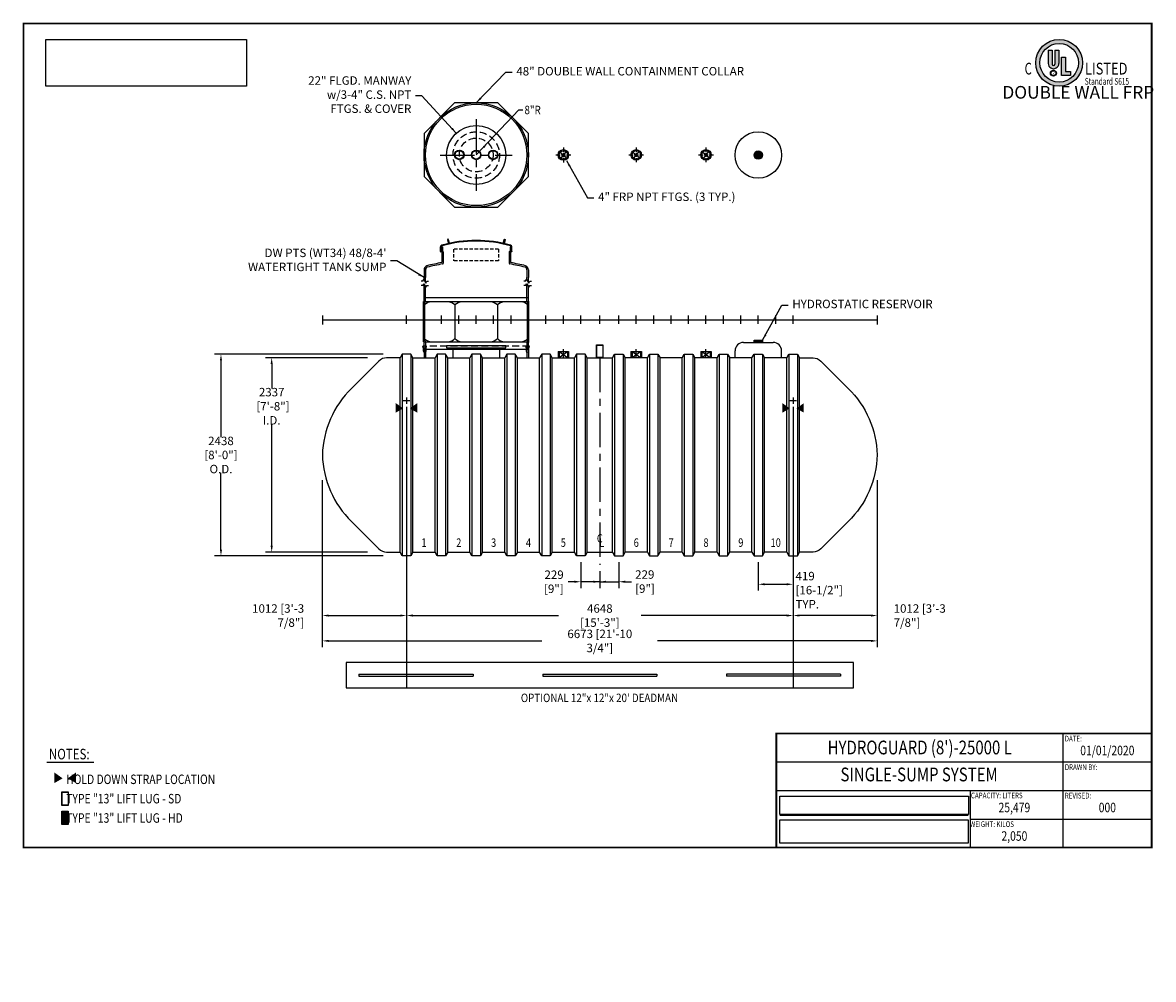
# Model space of a CAD drawing. Units: inches. Extents: x -444 to 91, y 0 to 453.
import ezdxf
from ezdxf.enums import TextEntityAlignment as Align

# ---------------------------------------------------------------- set-up
doc = ezdxf.new("R2010")
doc.units = ezdxf.units.IN
doc.header["$LTSCALE"] = 13
doc.header["$MEASUREMENT"] = 0
for name, pattern in [('CENTER', [2, 1.25, -0.25, 0.25, -0.25]), ('HIDDEN', [0.375, 0.25, -0.125]), ('HIDDEN2', [0.1875, 0.125, -0.0625])]:
    doc.linetypes.add(name, pattern=pattern)
doc.layers.get('0').update_dxf_attribs({"linetype": 'CONTINUOUS'})
doc.layers.get('DEFPOINTS').update_dxf_attribs({"linetype": 'CONTINUOUS'})
for name, color, linetype in [('ACCESSORIES', 3, 'CONTINUOUS'), ('BASEDWG', 6, 'CONTINUOUS'), ('BORDER', 2, 'CONTINUOUS'), ('DIM', 2, 'CONTINUOUS'), ('PTS-WT', 1, 'CONTINUOUS'), ('X-DEADMAN', 1, 'CONTINUOUS')]:
    doc.layers.add(name, color=color, linetype=linetype)
doc.styles.add('LOGO', font='impact.ttf', dxfattribs={"width": 0.95})
doc.styles.add('ROMANS', font='romans', dxfattribs={"width": 0.8})
doc.styles.get("Standard").update_dxf_attribs({"font": 'arial.ttf'})
doc.dimstyles.new('canada', dxfattribs={"dimtxt": 4, "dimasz": 3, "dimexe": 3, "dimexo": 3, "dimgap": 2, "dimtad": 0, "dimtih": 1, "dimtoh": 1, "dimdec": 0, "dimlfac": 25.4, "dimzin": 3, "dimdsep": 46, "dimtxsty": 'ROMANS', "dimcen": 0.125, "dimadec": 0, "dimazin": 0, "dimtfac": 1, "dimtdec": 0, "dimtmove": 2, "dimatfit": 3, "dimfxl": 3, "dimfrac": 2, "dimtolj": 1, "dimtzin": 0, "dimarcsym": 0})
doc.dimstyles.new('TANK-1', dxfattribs={"dimtxt": 4, "dimasz": 3, "dimexe": 3, "dimexo": 3, "dimgap": 2, "dimtad": 0, "dimtih": 1, "dimtoh": 1, "dimdec": 3, "dimzin": 0, "dimdsep": 46, "dimlunit": 4, "dimtxsty": 'ROMANS', "dimcen": 0.125, "dimadec": 0, "dimazin": 0, "dimtfac": 1, "dimtdec": 3, "dimtmove": 2, "dimatfit": 3, "dimfxl": 1, "dimtolj": 1, "dimtzin": 0, "dimarcsym": 0})
picture_1 = doc.add_image_def('image1.jpg', size_in_pixel=(900, 209))
picture_2 = doc.add_image_def('image2.jpg', size_in_pixel=(3315, 319))
picture_3 = doc.add_image_def('image3.jpg', size_in_pixel=(2285, 281))

# ---------------------------------------------------------------- blocks, each defined once
blk = doc.blocks.new('8DWRIB')
at = {"layer": 'BASEDWG'}
for p, q in [((-2, -16.28), (-3, -18.03)), ((-3, -110.03), (-3, -18.03)), ((-2, -16.28), (-2, -111.78)), ((2, -16.28), (-2, -16.28)), ((2, -16.28), (2, -111.78)), ((3, -18.03), (2, -16.28)), ((3, -110.03), (3, -18.03)), ((-2, -111.78), (-3, -110.03)), ((2, -111.78), (-2, -111.78)), ((3, -110.03), (2, -111.78))]:
    blk.add_line(p, q, dxfattribs=at)
blk = doc.blocks.new('*D22')
at = {"layer": 'DEFPOINTS', "color": 0, "transparency": 16777216}
for p in [(-262.27, 274), (-302.13, 239.2), (-262.27, 172.2)]:
    blk.add_point(p, dxfattribs=at)
at = {"layer": 'DIM', "color": 0, "lineweight": -2, "transparency": 16777216}
for p, q in [((-262.27, 271), (-262.27, 169.2)), ((-302.13, 236.2), (-302.13, 169.2)), ((-299.13, 172.2), (-265.27, 172.2))]:
    blk.add_line(p, q, dxfattribs=at)
at = {"layer": 'DIM', "color": 0, "transparency": 16777216}
for points in [[(-299.13, 172.7), (-299.13, 171.7), (-302.13, 172.2)], [(-265.27, 172.7), (-265.27, 171.7), (-262.27, 172.2)]]:
    blk.add_solid(points, dxfattribs=at)
at = {"layer": 'DIM', "color": 0, "transparency": 16777216, "insert": (-310.71, 172.2), "char_height": 4, "attachment_point": 6, "style": 'ROMANS'}
blk.add_mtext('\\A1;1012 [3\'-3 7/8"]', dxfattribs=at)
blk = doc.blocks.new('*D23')
at = {"layer": 'DEFPOINTS', "color": 0, "transparency": 16777216}
for p in [(-302.13, 239.2), (-39.43, 239.2), (-39.43, 160.2)]:
    blk.add_point(p, dxfattribs=at)
at = {"layer": 'DIM', "color": 0, "lineweight": -2, "transparency": 16777216}
for p, q in [((-302.13, 236.2), (-302.13, 157.2)), ((-39.43, 236.2), (-39.43, 157.2)), ((-299.13, 160.2), (-198.15, 160.2)), ((-42.43, 160.2), (-143.41, 160.2))]:
    blk.add_line(p, q, dxfattribs=at)
at = {"layer": 'DIM', "color": 0, "transparency": 16777216}
for points in [[(-299.13, 160.7), (-299.13, 159.7), (-302.13, 160.2)], [(-42.43, 160.7), (-42.43, 159.7), (-39.43, 160.2)]]:
    blk.add_solid(points, dxfattribs=at)
at = {"layer": 'DIM', "color": 0, "transparency": 16777216, "insert": (-170.78, 160.2), "char_height": 4, "attachment_point": 5, "style": 'ROMANS'}
blk.add_mtext('\\A1;6673 [21\'-10 3/4"]', dxfattribs=at)
blk = doc.blocks.new('*D24')
at = {"layer": 'DEFPOINTS', "color": 0, "transparency": 16777216}
for p in [(-79.27, 274), (-39.43, 239.2), (-79.27, 172.2)]:
    blk.add_point(p, dxfattribs=at)
at = {"layer": 'DIM', "color": 0, "lineweight": -2, "transparency": 16777216}
for p, q in [((-79.27, 271), (-79.27, 169.2)), ((-39.43, 236.2), (-39.43, 169.2)), ((-42.43, 172.2), (-76.27, 172.2))]:
    blk.add_line(p, q, dxfattribs=at)
at = {"layer": 'DIM', "color": 0, "transparency": 16777216}
for points in [[(-76.27, 172.7), (-76.27, 171.7), (-79.27, 172.2)], [(-42.43, 172.7), (-42.43, 171.7), (-39.43, 172.2)]]:
    blk.add_solid(points, dxfattribs=at)
at = {"layer": 'DIM', "color": 0, "transparency": 16777216, "insert": (-31.69, 172.2), "char_height": 4, "attachment_point": 4, "style": 'ROMANS'}
blk.add_mtext('\\A1;1012 [3\'-3 7/8"]', dxfattribs=at)
blk = doc.blocks.new('*D25')
at = {"layer": 'DEFPOINTS', "color": 0, "transparency": 16777216}
for p in [(-262.27, 274), (-79.27, 274), (-79.27, 172.2)]:
    blk.add_point(p, dxfattribs=at)
at = {"layer": 'DIM', "color": 0, "lineweight": -2, "transparency": 16777216}
for p, q in [((-262.27, 271), (-262.27, 169.2)), ((-79.27, 271), (-79.27, 169.2)), ((-259.27, 172.2), (-190.37, 172.2)), ((-82.27, 172.2), (-151.17, 172.2))]:
    blk.add_line(p, q, dxfattribs=at)
at = {"layer": 'DIM', "color": 0, "transparency": 16777216}
for points in [[(-259.27, 172.7), (-259.27, 171.7), (-262.27, 172.2)], [(-82.27, 172.7), (-82.27, 171.7), (-79.27, 172.2)]]:
    blk.add_solid(points, dxfattribs=at)
at = {"layer": 'DIM', "color": 0, "transparency": 16777216, "insert": (-170.77, 172.2), "char_height": 4, "attachment_point": 5, "style": 'ROMANS'}
blk.add_mtext('\\A1;4648 [15\'-3"]', dxfattribs=at)
blk = doc.blocks.new('*D26')
at = {"layer": 'DEFPOINTS', "color": 0, "transparency": 16777216}
for p in [(-179.78, 200.45), (-170.78, 196.2), (-179.78, 188.2)]:
    blk.add_point(p, dxfattribs=at)
at = {"layer": 'DIM', "color": 0, "lineweight": -2, "transparency": 16777216}
for p, q in [((-179.78, 197.45), (-179.78, 185.2)), ((-170.78, 193.2), (-170.78, 185.2)), ((-182.78, 188.2), (-185.78, 188.2)), ((-170.78, 188.2), (-179.78, 188.2)), ((-167.78, 188.2), (-164.78, 188.2))]:
    blk.add_line(p, q, dxfattribs=at)
at = {"layer": 'DIM', "color": 0, "transparency": 16777216}
for points in [[(-182.78, 188.7), (-182.78, 187.7), (-179.78, 188.2)], [(-167.78, 188.7), (-167.78, 187.7), (-170.78, 188.2)]]:
    blk.add_solid(points, dxfattribs=at)
at = {"layer": 'DIM', "color": 0, "transparency": 16777216, "insert": (-187.88, 188.2), "char_height": 4, "attachment_point": 6, "style": 'ROMANS'}
blk.add_mtext('\\A1;229 [9"]', dxfattribs=at)
blk = doc.blocks.new('*D27')
at = {"layer": 'DEFPOINTS', "color": 0, "transparency": 16777216}
for p in [(-161.78, 200.45), (-170.78, 196.2), (-161.78, 188.2)]:
    blk.add_point(p, dxfattribs=at)
at = {"layer": 'DIM', "color": 0, "lineweight": -2, "transparency": 16777216}
for p, q in [((-170.78, 193.2), (-170.78, 185.2)), ((-161.78, 197.45), (-161.78, 185.2)), ((-173.78, 188.2), (-176.78, 188.2)), ((-170.78, 188.2), (-161.78, 188.2)), ((-158.78, 188.2), (-155.78, 188.2))]:
    blk.add_line(p, q, dxfattribs=at)
at = {"layer": 'DIM', "color": 0, "transparency": 16777216}
for points in [[(-173.78, 188.7), (-173.78, 187.7), (-170.78, 188.2)], [(-158.78, 188.7), (-158.78, 187.7), (-161.78, 188.2)]]:
    blk.add_solid(points, dxfattribs=at)
at = {"layer": 'DIM', "color": 0, "transparency": 16777216, "insert": (-154.05, 188.28), "char_height": 4, "attachment_point": 4, "style": 'ROMANS'}
blk.add_mtext('\\A1;229 [9"]', dxfattribs=at)
blk = doc.blocks.new('*D28')
at = {"layer": 'DEFPOINTS', "color": 0, "transparency": 16777216}
for p in [(-277.7, 294.2), (-326.1, 202.2), (-277.7, 202.2)]:
    blk.add_point(p, dxfattribs=at)
at = {"layer": 'DIM', "color": 0, "lineweight": -2, "transparency": 16777216}
for p, q in [((-280.7, 294.2), (-329.1, 294.2)), ((-326.1, 291.2), (-326.1, 279.65)), ((-326.1, 205.2), (-326.1, 262.89)), ((-280.7, 202.2), (-329.1, 202.2))]:
    blk.add_line(p, q, dxfattribs=at)
at = {"layer": 'DIM', "color": 0, "transparency": 16777216}
for points in [[(-326.6, 291.2), (-325.6, 291.2), (-326.1, 294.2)], [(-326.6, 205.2), (-325.6, 205.2), (-326.1, 202.2)]]:
    blk.add_solid(points, dxfattribs=at)
at = {"layer": 'DIM', "color": 0, "transparency": 16777216, "insert": (-326.1, 271.27), "char_height": 4, "attachment_point": 5, "style": 'ROMANS'}
blk.add_mtext('\\A1;2337\\P [7\'-8"] I.D.', dxfattribs=at)
blk = doc.blocks.new('*D29')
at = {"layer": 'DEFPOINTS', "color": 0, "transparency": 16777216}
for p in [(-270.28, 295.95), (-350.1, 200.45), (-270.28, 200.45)]:
    blk.add_point(p, dxfattribs=at)
at = {"layer": 'DIM', "color": 0, "lineweight": -2, "transparency": 16777216}
for p, q in [((-273.28, 295.95), (-353.1, 295.95)), ((-350.1, 292.95), (-350.1, 256.58)), ((-350.1, 203.45), (-350.1, 239.82)), ((-273.28, 200.45), (-353.1, 200.45))]:
    blk.add_line(p, q, dxfattribs=at)
at = {"layer": 'DIM', "color": 0, "transparency": 16777216}
for points in [[(-350.6, 292.95), (-349.6, 292.95), (-350.1, 295.95)], [(-350.6, 203.45), (-349.6, 203.45), (-350.1, 200.45)]]:
    blk.add_solid(points, dxfattribs=at)
at = {"layer": 'DIM', "color": 0, "transparency": 16777216, "insert": (-350.1, 248.2), "char_height": 4, "attachment_point": 5, "style": 'ROMANS'}
blk.add_mtext('\\A1;2438\\P[8\'-0"] O.D.', dxfattribs=at)
blk = doc.blocks.new('*D30')
at = {"layer": 'DEFPOINTS', "color": 0, "transparency": 16777216}
for p in [(-95.78, 200.45), (-79.29, 200.45), (-79.29, 187)]:
    blk.add_point(p, dxfattribs=at)
at = {"layer": 'DIM', "color": 0, "lineweight": -2, "transparency": 16777216}
for p, q in [((-95.78, 197.45), (-95.78, 184)), ((-79.29, 197.45), (-79.29, 184)), ((-92.78, 187), (-82.29, 187))]:
    blk.add_line(p, q, dxfattribs=at)
at = {"layer": 'DIM', "color": 0, "transparency": 16777216}
for points in [[(-92.78, 187.5), (-92.78, 186.5), (-95.78, 187)], [(-82.29, 187.5), (-82.29, 186.5), (-79.29, 187)]]:
    blk.add_solid(points, dxfattribs=at)
at = {"layer": 'DIM', "color": 0, "transparency": 16777216, "insert": (-78.15, 184.22), "char_height": 4, "attachment_point": 4, "style": 'ROMANS'}
blk.add_mtext('\\A1;419 [16-1/2"]\\PTYP.', dxfattribs=at)
blk = doc.blocks.new('NEW12x12x20-DM')
at = {"layer": 'X-DEADMAN', "color": 1}
for p, q in [((120, 0), (-120, 0)), ((-120, 0), (-120, -12)), ((120, -12), (120, 0)), ((-114, -5.5), (-60, -5.5)), ((-114, -5.5), (-114, -6.5)), ((-114, -6.5), (-60, -6.5)), ((-60, -5.5), (-60, -6.5)), ((-27, -5.5), (27, -5.5)), ((-27, -5.5), (-27, -6.5)), ((-27, -6.5), (27, -6.5)), ((27, -5.5), (27, -6.5)), ((114, -5.5), (60, -5.5)), ((60, -5.5), (60, -6.5)), ((114, -6.5), (60, -6.5)), ((114, -5.5), (114, -6.5)), ((-120, -12), (120, -12))]:
    blk.add_line(p, q, dxfattribs=at)
at = {"layer": 'X-DEADMAN', "color": 1, "style": 'ROMANS', "width": 0.85}
blk.add_text('OPTIONAL 12"x 12"x 20\' DEADMAN', height=4, dxfattribs=at).set_placement((-0.16, -17.25), align=Align.MIDDLE)
blk = doc.blocks.new('n-HydroGuard-R')
at = {"layer": 'ACCESSORIES'}
image = blk.add_image(picture_1, insert=(7.46, -29.6), size_in_units=(94.92, 22.04), dxfattribs=at)
image.dxf.flags = 7
blk = doc.blocks.new('mw22')
for p, q in [((14, -12.25), (-14, -12.25)), ((-14, -12.25), (-14, -13.25)), ((-14, -13.25), (14, -13.25)), ((-11, -13.25), (-11, -18)), ((11, -13.25), (11, -18)), ((14, -13.25), (14, -12.25))]:
    blk.add_line(p, q)
blk.add_circle((0, 78), 14)
at = {"linetype": 'HIDDEN'}
blk.add_circle((0, 78), 11, dxfattribs=at)
at = {"layer": 'ACCESSORIES', "color": 4, "linetype": 'CENTER'}
for p, q in [((0, 95), (0, 61)), ((-17, 78), (17, 78))]:
    blk.add_line(p, q, dxfattribs=at)
blk = doc.blocks.new('48cc-dw')
at = {"layer": 'ACCESSORIES', "linetype": 'HIDDEN'}
blk.add_line((25.2, -12.44), (-25.2, -12.44), dxfattribs=at)
at = {"layer": 'ACCESSORIES'}
for p, q in [((-24.95, -13.69), (-25.2, -12.44)), ((-24.69, -13.71), (-24.95, -12.44)), ((-24.95, -14.9), (-24.95, -13.69)), ((-24.69, -15.46), (-24.95, -14.9)), ((-24.69, -13.71), (-24.69, -18)), ((-24.69, -13.94), (24.69, -13.94)), ((-24, -13.71), (-23.75, -12.44)), ((-24, -13.71), (-24, -18)), ((-24, -15.46), (-23.74, -14.9)), ((-23.75, -12.44), (-23.49, -12.44)), ((-23.74, -13.69), (-23.49, -12.44)), ((-23.74, -14.9), (-23.74, -13.69)), ((23.74, -13.69), (23.49, -12.44)), ((23.75, -12.44), (23.49, -12.44)), ((23.74, -14.9), (23.74, -13.69)), ((24, -15.46), (23.74, -14.9)), ((24, -13.71), (23.75, -12.44)), ((24, -13.71), (24, -18)), ((24.69, -13.71), (24.95, -12.44)), ((24.69, -13.71), (24.69, -18)), ((24.69, -15.46), (24.95, -14.9)), ((24.95, -13.69), (25.2, -12.44)), ((24.95, -14.9), (24.95, -13.69))]:
    blk.add_line(p, q, dxfattribs=at)
for radius in [24.69, 24]:
    blk.add_circle((0, 78), radius, dxfattribs=at)
blk = doc.blocks.new('DW PTS WT34 48-8 (LK)')
at = {"layer": 'PTS-WT'}
h = blk.add_hatch(color=256, dxfattribs=at)
edge = h.paths.add_edge_path()
edge.add_ellipse((-16.39, 33.41), major_axis=(0, 0.2), ratio=0.72086, start_angle=-71.0318, end_angle=77.3218, ccw=False)
edge.add_line((-16.25, 33.47), (-16.25, 33.34))
edge.add_ellipse((-16.39, 33.41), major_axis=(0, 0.2), ratio=0.72086, start_angle=102.6782, end_angle=251.0318, ccw=False)
edge.add_line((-16.53, 33.36), (-16.53, 33.45))
h = blk.add_hatch(color=256, dxfattribs=at)
edge = h.paths.add_edge_path()
edge.add_ellipse((16.39, 33.41), major_axis=(0, 0.2), ratio=0.72086, start_angle=282.6782, end_angle=431.0318)
edge.add_line((16.25, 33.47), (16.25, 33.34))
edge.add_ellipse((16.39, 33.41), major_axis=(0, 0.2), ratio=0.72086, start_angle=108.9682, end_angle=257.3218)
edge.add_line((16.53, 33.36), (16.53, 33.45))
for p, q in [((-16.88, 32.28), (-16.88, 34.5)), ((-16.88, 32.28), (-16.88, 32.12)), ((-16.88, 32.12), (-16.72, 32.12)), ((-16.53, 32.28), (-16.72, 32.12)), ((-16.53, 32.28), (-16.53, 34.5)), ((-16.45, 34.16), (-16.45, 33.96)), ((-16.45, 32.96), (-16.45, 32.58)), ((-16.39, 34.22), (-16.32, 34.22)), ((-16.32, 33.9), (-16.38, 33.9)), ((-16.32, 33.02), (-16.38, 33.02)), ((-16.32, 32.52), (-16.38, 32.52)), ((-16.01, 34.46), (-16.26, 34.46)), ((-16.01, 34.46), (-16.26, 34.46)), ((-16.01, 34.46), (-16.26, 34.46)), ((-16.26, 34.28), (-16.26, 34.46)), ((-16.26, 33.83), (-16.26, 33.08)), ((-16.26, 32.46), (-16.25, 27.05)), ((-16, 34.4), (-16.01, 34.4)), ((-16, 34.4), (-16.01, 34.4)), ((-16, 34.46), (-16, 32.45)), ((16, 34.46), (16.25, 34.46)), ((16, 34.46), (16.25, 34.46)), ((16, 34.46), (16.25, 34.46)), ((16, 34.46), (16, 32.45)), ((16.25, 34.28), (16.25, 34.46)), ((16.25, 33.83), (16.25, 33.08)), ((16.25, 32.46), (16.25, 27.05)), ((16.38, 34.22), (16.31, 34.22)), ((16.31, 33.9), (16.38, 33.9)), ((16.31, 33.02), (16.38, 33.02)), ((16.31, 32.52), (16.38, 32.52)), ((16.44, 34.16), (16.44, 33.96)), ((16.44, 32.96), (16.44, 32.58)), ((16.53, 32.28), (16.53, 34.5)), ((16.53, 32.28), (16.72, 32.12)), ((16.88, 32.12), (16.72, 32.12)), ((16.88, 32.28), (16.88, 34.5)), ((16.88, 32.28), (16.88, 32.12)), ((-15.63, 32.08), (-15.63, 26.77)), ((-15.63, 30.45), (-15.62, 30.45)), ((15.62, 32.08), (15.62, 26.77)), ((-24.7, 23.56), (-24.7, 20.05)), ((-24, 23.56), (-24, 20.05)), ((24, 23.56), (24, 20.05)), ((24.7, 23.56), (24.7, 20.05)), ((-25.33, 18.24), (-26.09, 18.24)), ((-25.33, 16.27), (-26.09, 16.27)), ((-25.33, 18.24), (-24.83, 19.11)), ((-25.33, 16.27), (-24.83, 17.14)), ((-24.83, 19.11), (-23.83, 17.37)), ((-24.83, 17.14), (-23.83, 15.4)), ((-24.7, 18.88), (-24.7, 20.05)), ((-24.7, 8.81), (-24.7, 16.91)), ((-24, 17.67), (-24, 20.05)), ((-23.83, 17.37), (-23.33, 18.24)), ((-23.83, 15.4), (-23.33, 16.27)), ((-23.33, 18.24), (-22.58, 18.24)), ((-23.33, 16.27), (-22.58, 16.27)), ((23.36, 18.24), (22.61, 18.24)), ((23.36, 16.27), (22.61, 16.27)), ((23.36, 18.24), (23.86, 19.11)), ((23.36, 16.27), (23.86, 17.14)), ((23.86, 19.11), (24.86, 17.37)), ((23.86, 17.14), (24.86, 15.4)), ((24, 18.86), (24, 20.05)), ((24, 8.81), (24, 16.89)), ((24.7, 17.65), (24.7, 20.05)), ((24.86, 17.37), (25.36, 18.24)), ((24.86, 15.4), (25.36, 16.27)), ((25.36, 18.24), (26.11, 18.24)), ((25.36, 16.27), (26.11, 16.27)), ((-24, 8.81), (-24, 15.7)), ((24.7, 8.81), (24.7, 15.68)), ((-24.95, -10.44), (-24.95, 8.56)), ((-24.95, 8.56), (-24.95, 8.56)), ((-24.95, 8.56), (24.95, 8.56)), ((-24.74, 10.56), (24.66, 10.56)), ((-24.25, -10.05), (-24.25, 8.16)), ((-10.08, 7.06), (-10.08, -8.94)), ((10.01, 7.06), (10.01, -8.94)), ((24.25, -10.05), (24.25, 8.16)), ((24.95, -10.44), (24.95, 8.56)), ((24.95, 8.56), (24.95, 8.56)), ((-24.95, -10.44), (-24.95, -10.44)), ((-24.95, -10.44), (24.95, -10.44)), ((-24.7, -13.44), (-24.7, -10.69)), ((-24, -10.69), (-24, -13.44)), ((24, -10.69), (24, -13.44)), ((24.7, -13.44), (24.7, -10.69)), ((24.95, -10.44), (24.95, -10.44)), ((-24, -13.44), (-24.7, -13.44)), ((24, -13.44), (24.7, -13.44))]:
    blk.add_line(p, q, dxfattribs=at)
at = {"layer": 'PTS-WT', "linetype": 'HIDDEN2'}
for p, q in [((-10.74, 33.47), (-10.74, 27.86)), ((10.61, 33.47), (-10.74, 33.47)), ((10.61, 33.47), (10.61, 27.86)), ((10.61, 27.86), (-10.74, 27.86))]:
    blk.add_line(p, q, dxfattribs=at)
at = {"layer": 'PTS-WT'}
blk.add_lwpolyline([(24.69, 88.23), (10.23, 102.69), (-10.23, 102.69), (-24.69, 88.23), (-24.69, 67.77), (-10.23, 53.31), (10.23, 53.31), (24.69, 67.77)], close=True, dxfattribs=at)
for points in [[(-13.19, 36.06), (-12.7, 36.18), (-13.11, 37.88, 0.414214), (-13.41, 38.07), (-13.41, 38.07, 0.414214), (-13.59, 37.77)], [(13.29, 36.06), (12.81, 36.18), (13.21, 37.88, -0.414214), (13.52, 38.07), (13.52, 38.07, -0.414214), (13.7, 37.77)]]:
    blk.add_lwpolyline(points, format="xyb", close=True, dxfattribs=at)
for centre, radius, start, end in [((0, -22.61), 60.16, 74.3234, 105.6551), ((-16.03, 34.5), 0.85, 105.6766, 180), ((-16.03, 34.5), 0.5, 105.6766, 180), ((-16.39, 34.16), 0.06, 90, 180), ((-16.38, 33.96), 0.0625, 180, 270), ((-16.38, 32.96), 0.0625, 90, 180), ((-16.38, 32.58), 0.0625, 180, 270), ((-16.32, 34.28), 0.06, 270, 0), ((-16.32, 33.83), 0.067, 3.8335, 88.4131), ((-16.32, 33.09), 0.067, 271.5869, 356.1665), ((-16.32, 32.46), 0.06, 0, 90), ((0, -22.61), 59.81, 74.3234, 105.655), ((-16, 32.08), 0.375, 0, 90), ((16, 32.08), 0.375, 90, 180), ((16.03, 34.5), 0.5, 0, 74.3234), ((16.31, 34.28), 0.06, 180, 270), ((16.32, 33.83), 0.067, 91.5869, 176.1665), ((16.32, 33.09), 0.067, 183.8335, 268.4131), ((16.31, 32.46), 0.06, 90, 180), ((16.03, 34.5), 0.85, 0, 74.3234), ((16.38, 34.16), 0.06, 0, 90), ((16.38, 33.96), 0.0625, 270, 0), ((16.38, 32.96), 0.0625, 0, 90), ((16.38, 32.58), 0.0625, 270, 0), ((12.1, -128.28), 157.9, 100.3451, 102.9765), ((-16, 26.77), 0.375, 280.2643, 0), ((16, 26.77), 0.375, 180, 259.7357), ((-12.1, -128.28), 157.9, 77.0235, 79.6566), ((-22.5, 23.56), 2.2, 112.8098, 180), ((-22.47, 23.55), 1.53, 116.5975, 179.6628), ((12.1, -128.43), 157.35, 100.2643, 102.9495), ((-12.11, -128.43), 157.35, 77.0505, 79.7357), ((22.47, 23.55), 1.53, 0.3372, 63.4025), ((22.5, 23.56), 2.2, 0, 67.1902), ((-24.95, 8.81), 0.95, 0, 0), ((-24.95, 8.81), 0.5, 300, 300), ((-24.95, 8.81), 0.25, 270, 270), ((-24.95, 8.81), 0.25, 270, 0), ((-24.95, 8.81), 0.95, 317.4631, 0), ((-20.35, 2.26), 6.36, 98.4429, 127.7733), ((-14.27, 2.26), 6.36, 48.8927, 81.5571), ((-5.9, 2.26), 6.36, 98.4429, 131.1073), ((5.82, 2.26), 6.36, 48.8927, 81.5571), ((14.19, 2.26), 6.36, 98.4429, 131.1073), ((20.28, 2.26), 6.36, 51.3851, 81.5571), ((24.95, 8.81), 0.95, 180, 222.5369), ((24.95, 8.81), 0.25, 180, 270), ((-24.95, -10.69), 0.25, 0, 90), ((-20.35, -4.15), 6.36, 232.2267, 261.5571), ((-24.95, -10.69), 0.95, 0, 42.5369), ((-14.27, -4.15), 6.36, 278.4429, 311.1073), ((-5.9, -4.15), 6.36, 228.8927, 261.5571), ((5.82, -4.15), 6.36, 278.4429, 311.1073), ((14.19, -4.15), 6.36, 228.8927, 261.5571), ((20.28, -4.15), 6.36, 278.4429, 308.6149), ((24.95, -10.69), 0.95, 137.4631, 180), ((24.95, -10.69), 0.25, 90, 180)]:
    blk.add_arc(centre, radius, start, end, dxfattribs=at)
at = {"layer": 'PTS-WT', "extrusion": (0, 0, -1)}
blk.add_ellipse((-16.39, 33.41), major_axis=(0, 0.2), ratio=0.72086, dxfattribs=at)
at = {"layer": 'PTS-WT'}
blk.add_ellipse((16.39, 33.41), major_axis=(0, 0.2), ratio=0.72086, dxfattribs=at)
blk = doc.blocks.new('r-14res')
h = blk.add_hatch(color=256)
h.paths.add_polyline_path([(0, 80), (0, 78), (2, 78, 0.414214)])
h.paths.add_polyline_path([(0, 80, 0.414214), (-2, 78), (0, 78)])
h.paths.add_polyline_path([(0, 78), (-2, 78, 0.414214), (0, 76)])
h.paths.add_polyline_path([(2, 78), (0, 78), (0, 76, 0.414214)])
h = blk.add_hatch(color=256)
h.paths.add_polyline_path([(2, -9.69), (0, -9.69), (0, -10.69), (2, -10.69)])
h.paths.add_polyline_path([(0, -9.69), (-2, -9.69), (-2, -10.69), (0, -10.69)])
for p, q in [((-7, -10.69), (7, -10.69)), ((-11, -18), (-11, -14.69)), ((11, -18), (11, -14.69))]:
    blk.add_line(p, q)
blk.add_lwpolyline([(-2, -10.69), (-2, -9.69), (2, -9.69), (2, -10.69)], close=True)
for radius in [11, 2]:
    blk.add_circle((0, 78), radius)
for centre, start, end in [((-7, -14.69), 90, 180), ((7, -14.69), 0, 90)]:
    blk.add_arc(centre, 4, start, end)
blk = doc.blocks.new('4NPT-FRP')
at = {"layer": 'ACCESSORIES', "color": 5, "linetype": 'CENTER'}
for p, q in [((0, 81.5), (0, 79.5)), ((-3.5, 78), (-1.5, 78)), ((-1, 78), (1, 78)), ((0, 79), (0, 77)), ((0, 76.5), (0, 74.5)), ((1.5, 78), (3.5, 78)), ((0, -18), (0, -13.91))]:
    blk.add_line(p, q, dxfattribs=at)
at = {"layer": 'ACCESSORIES'}
for p, q in [((-1.56, 79.25), (1.56, 76.75)), ((1.25, 79.56), (-1.25, 76.44)), ((-2.5, -15), (-2.5, -18)), ((-2.5, -15), (2.5, -15)), ((-2, -15), (-2, -18)), ((-2, -17.94), (2, -15)), ((-2, -15), (2, -17.94)), ((2, -15), (2, -18)), ((2.5, -15), (2.5, -18))]:
    blk.add_line(p, q, dxfattribs=at)
for radius in [2.5, 2]:
    blk.add_circle((0, 78), radius, dxfattribs=at)
blk = doc.blocks.new('CUL Logo')
at = {"layer": 'BORDER'}
h = blk.add_hatch(color=256, dxfattribs=at)
h.paths.add_polyline_path([(-60.32, -16.04, 1), (-34.46, -16.04, 1)])
h.paths.add_polyline_path([(-36.72, -16.04, -1), (-58.06, -16.04, -1)], flags=16)
h.paths.add_polyline_path([(-51.27, -9.07), (-51.27, -16.87, 1), (-49.8, -16.87), (-49.8, -9.07), (-47.58, -9.07), (-47.58, -16.36, -1.005232), (-53.4, -16.36), (-53.4, -9.07)], flags=0)
h.paths.add_polyline_path([(-46.16, -12.84), (-43.98, -12.84), (-43.98, -20.88), (-41.17, -20.88), (-41.17, -23.04), (-46.16, -23.04)], flags=0)
h.paths.add_polyline_path([(-48.92, -21.75, -1), (-52.26, -21.75, -1)], flags=0)
h.paths.add_polyline_path([(-49.2, -21.75, -1), (-51.98, -21.75, -1)], flags=0)
h.paths.add_polyline_path([(-51.66, -20.21), (-49.47, -20.21), (-49.47, -23.16), (-51.66, -23.16)], flags=8)
for p, q in [((-53.4, -9.07), (-51.27, -9.07)), ((-53.4, -9.07), (-53.4, -16.36)), ((-51.27, -9.07), (-51.27, -16.87)), ((-49.8, -9.07), (-47.58, -9.07)), ((-49.8, -9.07), (-49.8, -16.87)), ((-47.58, -9.07), (-47.58, -16.36)), ((-46.16, -12.84), (-43.98, -12.84)), ((-46.16, -23.04), (-46.16, -12.84)), ((-43.98, -12.84), (-43.98, -20.88)), ((-41.17, -23.04), (-46.16, -23.04)), ((-43.98, -20.88), (-41.17, -20.88)), ((-41.17, -20.88), (-41.17, -23.04))]:
    blk.add_line(p, q, dxfattribs=at)
for centre, radius in [((-47.39, -16.04), 12.93), ((-47.39, -16.04), 10.67), ((-50.59, -21.75), 1.67), ((-50.59, -21.75), 1.39)]:
    blk.add_circle(centre, radius, dxfattribs=at)
for centre, radius, start, end in [((-50.49, -16.38), 2.91, 179.70099, 0.29901), ((-50.54, -16.87), 0.736, 180, 0)]:
    blk.add_arc(centre, radius, start, end, dxfattribs=at)
at = {"layer": 'BORDER', "attachment_point": 1}
for s, insert, char_height, width in [('{\\fArial|b1|i0|c0|p34;\\W0.7;C}', (-66.47, -16), 6.5, 5.5944), ('{\\fArial|b1|i0|c0|p34;\\W0.8;LISTED}', (-33.15, -16), 6.5, 24.1875), ('{\\W0.7;R}', (-51.06, -20.86), 1.75, 14.6347), ('{\\fArial|b1|i0|c0|p34;\\W0.7;Standard S615}', (-33.25, -24.4), 3.75, 26.8726)]:
    blk.add_mtext(s, dxfattribs=dict(at, insert=insert, char_height=char_height, width=width))
blk = doc.blocks.new('n-CUL')
at = {"layer": 'ACCESSORIES', "xscale": 1.143017578125026, "yscale": 1.143017578125026, "zscale": 1.143017578125026}
blk.add_blockref('CUL Logo', (86.74, -2.91), dxfattribs=at)
at = {"layer": 'BORDER', "insert": (44.64, -40.9), "char_height": 8, "width": 199.9088, "attachment_point": 5, "style": 'LOGO'}
blk.add_mtext('DOUBLE WALL FRP', dxfattribs=at)
blk = doc.blocks.new('m223-8a')
for p, q in [((0, 78), (20.2, 99.28)), ((20.2, 99.28), (22.01, 99.28))]:
    blk.add_line(p, q)
at = {"linetype": 'HIDDEN'}
blk.add_circle((0, 78), 8, dxfattribs=at)
for centre, radius in [((-8, 78), 2.25), ((-8, 78), 2), ((0, 78), 2.25), ((0, 78), 2), ((8, 78), 2.25), ((8, 78), 2)]:
    blk.add_circle(centre, radius)
blk.add_solid([(3.1, 81.95), (3.83, 81.26), (5.51, 83.8)])
at = {"style": 'ROMANS', "width": 0.85}
blk.add_text('8"R', height=4, dxfattribs=at).set_placement((22.83, 99.28), align=Align.MIDDLE_LEFT)
blk = doc.blocks.new('NOV-TankLogo1')
at = {"layer": 'BORDER', "color": 12, "const_width": 0.714}
blk.add_lwpolyline([(1.66, -11.73), (90.91, -11.73)], dxfattribs=at)
at = {"layer": 'BORDER'}
image = blk.add_image(picture_2, insert=(1.66, -11.29), size_in_units=(89.25, 8.59), dxfattribs=at)
image.dxf.flags = 7
image = blk.add_image(picture_3, insert=(1.66, -24.89), size_in_units=(89.18, 10.97), dxfattribs=at)
image.dxf.flags = 7

msp = doc.modelspace()

# ---------------------------------------------------------------- hatches: boundary and pattern name
at = {"layer": 'BORDER'}
msp.add_hatch(color=256, dxfattribs=at).paths.add_polyline_path([(-422.347, 79.586), (-425.347, 79.586), (-425.347, 73.259), (-422.347, 73.259)])

# ---------------------------------------------------------------- linework, layer by layer
at = {"layer": 'ACCESSORIES'}
for points in [[(-172.282, 300.262), (-169.282, 300.262), (-169.282, 294.262), (-172.282, 294.262)], [(-172.157, 300.137), (-169.407, 300.137), (-169.407, 294.387), (-172.157, 294.387)]]:
    msp.add_lwpolyline(points, close=True, dxfattribs=at)
for points in [[(-263.85, 270.233), (-267.35, 268.233), (-263.85, 270.233), (-267.35, 272.733)], [(-260.714, 270.233), (-257.214, 268.233), (-260.714, 270.233), (-257.214, 272.733)], [(-80.85, 270.233), (-84.35, 268.233), (-80.85, 270.233), (-84.35, 272.733)], [(-77.714, 270.233), (-74.214, 268.233), (-77.714, 270.233), (-74.214, 272.733)]]:
    msp.add_solid(points, dxfattribs=at)
at = {"layer": 'BASEDWG'}
for p, q in [((-181.782, 295.949), (-182.782, 294.199)), ((-181.782, 295.949), (-181.782, 200.449)), ((-177.782, 295.949), (-181.782, 295.949)), ((-176.782, 294.199), (-177.782, 295.949)), ((-177.782, 295.949), (-177.782, 200.449)), ((-164.782, 294.199), (-163.782, 295.949)), ((-163.782, 295.949), (-159.782, 295.949)), ((-163.782, 295.949), (-163.782, 200.449)), ((-159.782, 295.949), (-159.782, 200.449)), ((-159.782, 295.949), (-158.782, 294.199)), ((-259.282, 294.199), (-248.782, 294.199)), ((-242.782, 294.199), (-232.282, 294.199)), ((-226.282, 294.199), (-215.782, 294.199)), ((-209.782, 294.199), (-199.282, 294.199)), ((-193.282, 294.199), (-182.782, 294.199)), ((-182.782, 202.199), (-182.782, 294.199)), ((-176.782, 294.199), (-164.782, 294.199)), ((-176.782, 202.199), (-176.782, 294.199)), ((-164.782, 202.199), (-164.782, 294.199)), ((-148.282, 294.199), (-158.782, 294.199)), ((-158.782, 202.199), (-158.782, 294.199)), ((-131.782, 294.199), (-142.282, 294.199)), ((-115.282, 294.199), (-125.782, 294.199)), ((-98.782, 294.199), (-109.282, 294.199)), ((-82.282, 294.199), (-92.782, 294.199)), ((-259.282, 202.199), (-248.782, 202.199)), ((-242.782, 202.199), (-232.282, 202.199)), ((-226.282, 202.199), (-215.782, 202.199)), ((-209.782, 202.199), (-199.282, 202.199)), ((-193.282, 202.199), (-182.782, 202.199)), ((-181.782, 200.449), (-182.782, 202.199)), ((-177.782, 200.449), (-181.782, 200.449)), ((-176.782, 202.199), (-177.782, 200.449)), ((-176.782, 202.199), (-164.782, 202.199)), ((-164.782, 202.199), (-163.782, 200.449)), ((-163.782, 200.449), (-159.782, 200.449)), ((-159.782, 200.449), (-158.782, 202.199)), ((-148.282, 202.199), (-158.782, 202.199)), ((-131.782, 202.199), (-142.282, 202.199)), ((-115.282, 202.199), (-125.782, 202.199)), ((-98.782, 202.199), (-109.282, 202.199)), ((-82.282, 202.199), (-92.782, 202.199))]:
    msp.add_line(p, q, dxfattribs=at)
at = {"layer": 'BASEDWG', "color": 5, "linetype": 'CENTER'}
msp.add_line((-170.782, 294.199), (-170.782, 196.199), dxfattribs=at)
at = {"layer": 'BASEDWG'}
for points in [[(-265.282, 294.199), (-271.704, 294.199, 0.2031532), (-275.398, 292.634), (-288.362, 279.718, 0.1912467), (-302.103, 248.199, 0.1912467), (-288.362, 216.681), (-275.398, 203.765, 0.2031532), (-271.704, 202.199), (-265.282, 202.199)], [(-76.282, 294.199), (-69.86, 294.199, -0.2031532), (-66.166, 292.634), (-53.202, 279.718, -0.1912467), (-39.461, 248.199, -0.1912467), (-53.202, 216.681), (-66.166, 203.765, -0.2031532), (-69.86, 202.199), (-76.282, 202.199)]]:
    msp.add_lwpolyline(points, format="xyb", dxfattribs=at)
at = {"layer": 'BORDER'}
for p, q in [((48.451, 116.393), (48.451, 62.393)), ((-432.532, 102.76), (-410.306, 102.76)), ((-87.252, 102.893), (90.451, 102.893)), ((-87.252, 89.393), (90.451, 89.393)), ((4.49, 89.393), (4.49, 62.393)), ((4.49, 75.893), (90.451, 75.893))]:
    msp.add_line(p, q, dxfattribs=at)
at = {"layer": 'BORDER', "const_width": 0.875}
msp.add_lwpolyline([(90.451, 62.393), (-443.549, 62.393), (-443.549, 452.393), (90.451, 452.393)], close=True, dxfattribs=at)
msp.add_lwpolyline([(-87.252, 62.393), (-87.252, 116.393), (90.451, 116.393)], dxfattribs=at)
at = {"layer": 'BORDER'}
for points in [[(-425.347, 88.782), (-422.347, 88.782), (-422.347, 82.363), (-425.347, 82.363)], [(-425.222, 88.657), (-422.472, 88.657), (-422.472, 82.488), (-425.222, 82.488)], [(-425.347, 79.586), (-422.347, 79.586), (-422.347, 73.259), (-425.347, 73.259)]]:
    msp.add_lwpolyline(points, close=True, dxfattribs=at)
for points in [[(-425.046, 95.141), (-428.984, 92.891), (-425.046, 95.141), (-428.984, 97.953)], [(-422.648, 95.141), (-418.711, 92.891), (-422.648, 95.141), (-418.711, 97.953)]]:
    msp.add_solid(points, dxfattribs=at)
at = {"layer": 'DEFPOINTS'}
for p, q in [((-302.103, 314.233), (-302.103, 309.895)), ((-302.103, 312.199), (-39.461, 312.199)), ((-262.282, 310.233), (-262.282, 314.233)), ((-254.032, 310.233), (-254.032, 314.233)), ((-245.782, 310.233), (-245.782, 314.233)), ((-237.532, 310.233), (-237.532, 314.233)), ((-229.282, 310.233), (-229.282, 314.233)), ((-221.032, 310.233), (-221.032, 314.233)), ((-212.782, 310.233), (-212.782, 314.233)), ((-204.532, 310.233), (-204.532, 314.233)), ((-196.282, 310.233), (-196.282, 314.233)), ((-188.032, 310.233), (-188.032, 314.233)), ((-179.782, 310.233), (-179.782, 314.233)), ((-170.782, 310.233), (-170.782, 314.233)), ((-161.782, 310.233), (-161.782, 314.233)), ((-153.532, 310.233), (-153.532, 314.233)), ((-145.282, 310.233), (-145.282, 314.233)), ((-137.032, 310.233), (-137.032, 314.233)), ((-128.782, 310.233), (-128.782, 314.233)), ((-120.532, 310.233), (-120.532, 314.233)), ((-112.282, 310.233), (-112.282, 314.233)), ((-104.032, 310.233), (-104.032, 314.233)), ((-95.782, 310.233), (-95.782, 314.233)), ((-87.532, 310.233), (-87.532, 314.233)), ((-79.282, 310.233), (-79.282, 314.233)), ((-39.461, 314.233), (-39.461, 309.895)), ((-263.789, 274.004), (-260.676, 274.004)), ((-262.274, 275.35), (-262.274, 272.407)), ((-80.789, 274.004), (-77.676, 274.004)), ((-79.274, 275.35), (-79.274, 272.407))]:
    msp.add_line(p, q, dxfattribs=at)
at = {"layer": 'X-DEADMAN'}
for p, q in [((-262.274, 172.199), (-262.274, 137.979)), ((-79.274, 172.199), (-79.274, 137.979))]:
    msp.add_line(p, q, dxfattribs=at)

# ---------------------------------------------------------------- block references
at = {"layer": 'ACCESSORIES'}
for name, p in [('n-HydroGuard-R', (-440.457, 452.393)), ('48cc-dw', (-229.282, 312.199)), ('m223-8a', (-229.282, 312.199)), ('mw22', (-229.282, 312.165)), ('r-14res', (-95.782, 312.165)), ('4NPT-FRP', (-188.032, 312.199)), ('4NPT-FRP', (-153.532, 312.233)), ('4NPT-FRP', (-120.532, 312.233)), ('NOV-TankLogo1', (-87.252, 89.393))]:
    msp.add_blockref(name, p, dxfattribs=at)
at = {"layer": 'BORDER', "xscale": 0.75, "yscale": 0.75, "zscale": 0.75}
msp.add_blockref('n-CUL', (22.223, 449.745), dxfattribs=at)
at = {"layer": 'BORDER'}
for p in [(-262.282, 312.233), (-245.782, 312.233), (-229.282, 312.233), (-212.782, 312.233), (-196.282, 312.233)]:
    msp.add_blockref('8DWRIB', p, dxfattribs=at)
at = {"layer": 'BORDER', "xscale": -1}
for p in [(-145.282, 312.233), (-128.782, 312.233), (-112.282, 312.233), (-95.782, 312.233), (-79.282, 312.233)]:
    msp.add_blockref('8DWRIB', p, dxfattribs=at)
at = {"layer": 'PTS-WT'}
msp.add_blockref('DW PTS WT34 48-8 (LK)', (-229.282, 312.199), dxfattribs=at)
at = {"layer": 'X-DEADMAN'}
msp.add_blockref('NEW12x12x20-DM', (-170.782, 149.979), dxfattribs=at)

# ---------------------------------------------------------------- texts
at = {"layer": 'BASEDWG', "style": 'ROMANS', "width": 0.8}
for s, p in [('2', (-237.532, 206.199)), ('3', (-221.032, 206.199)), ('C', (-170.782, 208.199)), ('6', (-153.532, 206.199)), ('8', (-120.532, 206.199)), ('9', (-104.032, 206.199)), ('10', (-87.532, 206.199)), ('1', (-254.032, 206.199)), ('4', (-204.532, 206.199)), ('5', (-188.032, 206.199)), ('L', (-169.875, 206.199)), ('7', (-137.032, 206.199))]:
    msp.add_text(s, height=4, dxfattribs=at).set_placement(p, align=Align.MIDDLE)
at = {"layer": 'BORDER', "style": 'ROMANS', "width": 0.8}
for s, height, p in [("HYDROGUARD (8')-25000 L", 6.5, (-19.36, 108.91)), ('SINGLE-SUMP SYSTEM', 6.5, (-19.666, 96.137)), ('25,479', 4.5, (25.451, 80.768)), ('2,050', 4.5, (25.451, 67.268))]:
    msp.add_text(s, height=height, dxfattribs=at).set_placement(p, align=Align.MIDDLE)
for s, p in [('DATE:', (49.245, 115.31)), ('DRAWN BY:', (49.319, 101.81)), ('CAPACITY: LITERS', (4.889, 88.389)), ('REVISED:', (49.319, 88.31)), ('WEIGHT: KILOS', (4.346, 74.81))]:
    msp.add_text(s, height=2.7, dxfattribs=at).set_placement(p, align=Align.TOP_LEFT)
for s, height, p in [('NOTES:', 5, (-431.53, 104.131)), ('    HOLD DOWN STRAP LOCATION', 4.5, (-427.764, 92.449)), ('    TYPE "13" LIFT LUG - SD', 4.5, (-427.764, 83.294)), ('    TYPE "13" LIFT LUG - HD', 4.5, (-427.764, 74.138))]:
    msp.add_text(s, height=height, dxfattribs=at).set_placement(p)
at = {"layer": 'BORDER', "color": 3, "style": 'ROMANS', "width": 0.8}
msp.add_text('01/01/2020', height=4.5, dxfattribs=at).set_placement((69.451, 107.768), align=Align.MIDDLE)
at = {"layer": 'DEFPOINTS', "style": 'ROMANS', "width": 0.8}
msp.add_text('000', height=4.5, dxfattribs=at).set_placement((69.451, 80.768), align=Align.MIDDLE)
at = {"layer": 'DIM', "char_height": 4, "style": 'ROMANS'}
for s, insert, attachment_point in [('48" DOUBLE WALL CONTAINMENT COLLAR', (-210.285, 429.313), 4), ('22" FLGD. MANWAY\\Pw/3-4" C.S. NPT\\PFTGS. & COVER', (-260.005, 418.239), 6), ('4" FRP NPT FTGS. (3 TYP.)', (-171.587, 369.887), 4), ('HYDROSTATIC RESERVOIR', (-79.657, 319.155), 4)]:
    msp.add_mtext(s, dxfattribs=dict(at, insert=insert, attachment_point=attachment_point))
at = {"layer": 'PTS-WT', "insert": (-271.787, 340.017), "char_height": 4, "attachment_point": 6, "style": 'ROMANS'}
msp.add_mtext("DW PTS (WT34) 48/8-4'\\PWATERTIGHT TANK SUMP", dxfattribs=at)

# ---------------------------------------------------------------- dimensions: what is measured, and where the dimension line sits
at = {"layer": 'DIM'}
dim = msp.add_linear_dim(base=(-350.103, 200.449), p1=(-270.282, 295.949), p2=(-270.282, 200.449), angle=90, text='2438\\P[8\'-0"] O.D.', dimstyle='canada', override={"dimpost": '\\X'}, dxfattribs=at)
dim.commit()
dim.dimension.update_dxf_attribs({"geometry": '*D29', "text_midpoint": (-350.103, 248.199)})
dim = msp.add_linear_dim(base=(-326.103, 202.199), p1=(-277.704, 294.199), p2=(-277.704, 202.199), angle=90, text='<> I.D.', dimstyle='canada', override={"dimpost": '\\X'}, dxfattribs=at)
dim.commit()
dim.dimension.update_dxf_attribs({"geometry": '*D28', "text_midpoint": (-326.103, 271.273), "dimtype": 160})
for base, p1, p2, picture, middle in [((-262.274, 172.199), (-302.134, 239.199), (-262.274, 274.004), '*D22', (-332.882, 172.199)), ((-179.782, 188.199), (-170.782, 196.199), (-179.782, 200.449), '*D26', (-198.163, 188.199)), ((-161.782, 188.199), (-170.782, 196.199), (-161.782, 200.449), '*D27', (-143.76, 188.283))]:
    dim = msp.add_linear_dim(base=base, p1=p1, p2=p2, dimstyle='canada', override={"dimpost": ''}, dxfattribs=at)
    dim.commit()
    dim.dimension.update_dxf_attribs({"geometry": picture, "text_midpoint": middle, "dimtype": 160})
for base, p1, p2, picture, middle in [((-79.274, 172.199), (-262.274, 274.004), (-79.274, 274.004), '*D25', (-170.774, 172.199)), ((-39.43, 160.199), (-302.134, 239.199), (-39.43, 239.199), '*D23', (-170.782, 160.199))]:
    dim = msp.add_linear_dim(base=base, p1=p1, p2=p2, dimstyle='canada', override={"dimpost": ''}, dxfattribs=at)
    dim.commit()
    dim.dimension.update_dxf_attribs({"geometry": picture, "text_midpoint": middle})
dim = msp.add_linear_dim(base=(-79.274, 172.199), p1=(-39.43, 239.199), p2=(-79.274, 274.004), angle=180, dimstyle='canada', override={"dimpost": ''}, dxfattribs=at)
dim.commit()
dim.dimension.update_dxf_attribs({"geometry": '*D24', "text_midpoint": (-9.52, 172.199), "dimtype": 160})
dim = msp.add_linear_dim(base=(-79.29, 187.003), p1=(-95.782, 200.449), p2=(-79.29, 200.449), text='419 [16-1/2"]\\PTYP.', dimstyle='canada', override={"dimpost": '\\X'}, dxfattribs=at)
dim.commit()
dim.dimension.update_dxf_attribs({"geometry": '*D30', "text_midpoint": (-59.631, 184.221), "dimtype": 160})

# ---------------------------------------------------------------- leaders
at = {"layer": 'DIM', "annotation_type": 0, "has_hookline": 1}
for points, hookline_direction, text_width in [([(-229.282, 414.892), (-215.285, 429.313), (-212.285, 429.313)], 0, 99.962), ([(-238.707, 400.518), (-255.005, 418.239), (-258.005, 418.239)], 1, 46.171), ([(-186.554, 387.563), (-176.587, 369.887), (-173.587, 369.887)], 0, 68.419), ([(-93.782, 302.475), (-84.657, 319.155), (-81.657, 319.155)], 0, 58.819)]:
    msp.add_leader(points, dimstyle='TANK-1', override={"dimzin": 3, "dimtdec": 4}, dxfattribs=dict(at, hookline_direction=hookline_direction, text_width=text_width))
at = {"layer": 'PTS-WT', "annotation_type": 0, "has_hookline": 1, "hookline_direction": 1, "text_width": 61.41}
msp.add_leader([(-253.991, 332.12), (-266.787, 340.017), (-269.787, 340.017)], dimstyle='TANK-1', override={"dimzin": 3, "dimtdec": 4}, dxfattribs=at)

doc.saveas('drawing.dxf')
